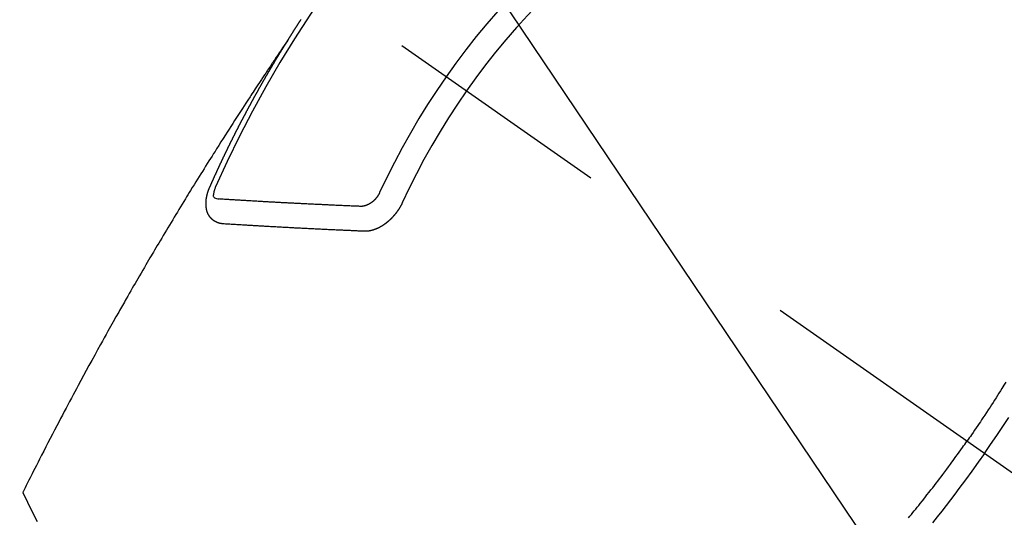
# Model space of a CAD drawing. Extents: x 55896 to 82369, y -11033 to -2163.
# Drawn here: x 73711 to 73737, y -4247 to -4233 of the extents above; entities that cross this region are included whole.
import ezdxf

# ---------------------------------------------------------------- set-up
doc = ezdxf.new("R2010")
doc.units = 0
doc.header["$LTSCALE"] = 50
doc.header["$MEASUREMENT"] = 0
doc.linetypes.add('CENTER2', pattern=[1.125, 0.75, -0.125, 0.125, -0.125])
doc.linetypes.add('HIDDEN', pattern=[0.375, 0.25, -0.125])
doc.layers.get('0').update_dxf_attribs({"linetype": 'CONTINUOUS'})
doc.layers.add('150-機器', color=8, linetype='CONTINUOUS')
doc.layers.add('160-文字', color=254, linetype='CONTINUOUS')
doc.styles.add('KH001', font='txt')
doc.dimstyles.new('KH1xx030', dxfattribs={"dimscale": 30, "dimtxt": 2, "dimasz": 0.6, "dimexe": 0.3, "dimexo": 1.2, "dimgap": 0.5, "dimtad": 3, "dimdec": 1, "dimdsep": 46, "dimlunit": 6, "dimtxsty": 'KH001', "dimblk": 'DOT', "dimcen": 1, "dimdle": 1, "dimclrd": 256, "dimclre": 256, "dimclrt": 256, "dimadec": 0, "dimazin": 0, "dimtfac": 1, "dimtdec": 1, "dimtix": 1, "dimtmove": 2, "dimatfit": 3, "dimldrblk": 'CLOSEDBLANK', "dimfxl": 1, "dimtolj": 1, "dimtzin": 0, "dimlwd": -1, "dimlwe": -1, "dimarcsym": 0})

# ---------------------------------------------------------------- blocks, each defined once
blk = doc.blocks.new('F402_H')
at = {"layer": '150-機器', "color": 13, "linetype": 'CENTER2'}
blk.add_line((0, 0), (244.018, -170.863), dxfattribs=at)
at = {"layer": '150-機器', "color": 13, "linetype": 'HIDDEN'}
for points in [[(235.921, -165.194), (236.088, -164.951), (236.254, -164.708), (236.419, -164.464), (236.581, -164.219)], [(236.499, -163.262), (236.447, -163.347), (236.394, -163.432), (236.354, -163.495), (236.314, -163.559), (236.274, -163.622), (236.234, -163.686), (236.193, -163.749), (236.153, -163.812), (236.112, -163.875), (236.071, -163.938), (236.023, -164.012), (235.975, -164.085), (235.927, -164.158), (235.879, -164.231), (235.844, -164.283), (235.809, -164.335), (235.774, -164.387), (235.739, -164.439), (235.697, -164.501), (235.655, -164.564), (235.612, -164.626), (235.57, -164.688), (235.539, -164.732), (235.509, -164.775), (235.478, -164.819), (235.448, -164.862)], [(217.087, -153.962), (217.091, -153.956), (217.095, -153.95), (217.097, -153.945), (217.101, -153.939), (217.105, -153.933), (217.109, -153.927), (217.112, -153.922), (217.116, -153.916), (217.119, -153.91), (217.123, -153.905), (217.127, -153.9), (217.13, -153.893), (217.133, -153.888), (217.137, -153.883), (217.14, -153.876), (217.144, -153.871), (217.148, -153.866), (217.151, -153.859), (217.155, -153.854), (217.159, -153.849), (217.162, -153.842), (217.166, -153.837), (217.169, -153.832), (217.172, -153.826), (217.176, -153.82), (217.18, -153.815), (217.183, -153.809), (217.187, -153.803), (217.19, -153.798), (217.194, -153.792), (217.198, -153.786), (217.201, -153.781), (217.204, -153.775), (217.208, -153.769), (217.212, -153.763), (217.215, -153.758), (217.219, -153.752), (217.223, -153.746), (217.226, -153.742), (217.229, -153.735), (217.233, -153.73), (217.237, -153.725), (217.24, -153.718), (217.244, -153.713), (217.248, -153.707), (217.252, -153.702), (217.255, -153.696), (217.259, -153.69), (217.262, -153.685), (217.265, -153.679), (217.269, -153.673), (217.273, -153.668), (217.277, -153.662), (217.28, -153.656), (217.283, -153.651), (217.287, -153.646), (217.291, -153.639), (217.295, -153.634), (217.298, -153.629), (217.302, -153.623), (217.305, -153.617), (217.309, -153.612), (217.313, -153.606), (217.317, -153.6), (217.319, -153.595), (217.323, -153.589), (217.327, -153.583), (217.331, -153.578), (217.334, -153.572), (217.338, -153.566), (217.342, -153.561), (217.345, -153.556), (217.349, -153.55), (217.353, -153.544), (217.357, -153.538), (217.36, -153.533), (217.363, -153.527), (217.367, -153.521), (217.371, -153.516), (217.375, -153.511), (217.378, -153.504), (217.381, -153.499), (217.385, -153.494), (217.389, -153.488), (217.392, -153.482), (217.396, -153.477), (217.4, -153.471), (217.404, -153.465), (217.407, -153.46), (217.41, -153.454), (217.414, -153.448), (217.418, -153.444)], [(217.091, -153.956), (217.048, -154.02), (217.004, -154.085), (216.961, -154.149), (216.918, -154.213), (216.888, -154.257), (216.859, -154.301), (216.829, -154.345), (216.8, -154.389), (216.783, -154.414), (216.766, -154.439), (216.749, -154.465), (216.732, -154.49), (216.715, -154.515), (216.698, -154.54), (216.681, -154.565), (216.664, -154.59), (216.651, -154.609), (216.639, -154.628), (216.626, -154.646), (216.614, -154.665), (216.588, -154.703), (216.563, -154.741), (216.538, -154.779), (216.512, -154.817), (216.5, -154.836), (216.487, -154.855), (216.474, -154.874), (216.462, -154.893), (216.445, -154.918), (216.428, -154.943), (216.412, -154.968), (216.395, -154.993), (216.378, -155.019), (216.362, -155.044), (216.345, -155.07), (216.328, -155.095), (216.291, -155.152), (216.253, -155.209), (216.216, -155.265), (216.178, -155.322), (216.149, -155.366), (216.12, -155.411), (216.091, -155.455), (216.062, -155.499), (216.041, -155.532), (216.02, -155.564), (215.998, -155.597), (215.977, -155.629), (215.928, -155.704), (215.879, -155.779), (215.83, -155.854), (215.782, -155.93), (215.728, -156.012), (215.675, -156.095), (215.622, -156.178), (215.569, -156.26), (215.52, -156.337), (215.471, -156.413), (215.422, -156.489), (215.373, -156.565), (215.312, -156.661), (215.251, -156.756), (215.19, -156.852), (215.13, -156.948), (215.09, -157.012), (215.049, -157.075), (215.009, -157.139), (214.969, -157.203), (214.925, -157.273), (214.881, -157.344), (214.837, -157.414), (214.793, -157.484), (214.749, -157.554), (214.706, -157.625), (214.662, -157.695), (214.618, -157.766), (214.571, -157.842), (214.523, -157.919), (214.476, -157.996), (214.429, -158.073), (214.393, -158.13), (214.358, -158.188), (214.322, -158.245), (214.287, -158.303), (214.244, -158.374), (214.2, -158.444), (214.157, -158.515), (214.115, -158.586), (214.072, -158.656), (214.029, -158.727), (213.986, -158.797), (213.944, -158.868), (213.901, -158.938), (213.859, -159.009), (213.816, -159.08), (213.774, -159.15), (213.731, -159.221), (213.689, -159.292), (213.647, -159.363), (213.605, -159.434), (213.566, -159.498), (213.528, -159.563), (213.49, -159.627), (213.452, -159.691), (213.422, -159.743), (213.391, -159.794), (213.361, -159.845), (213.33, -159.897), (213.292, -159.961), (213.255, -160.025), (213.217, -160.09), (213.179, -160.154), (213.134, -160.231), (213.089, -160.309), (213.044, -160.386), (212.999, -160.464), (212.962, -160.528), (212.924, -160.593), (212.887, -160.657), (212.85, -160.722), (212.809, -160.793), (212.769, -160.864), (212.728, -160.935), (212.687, -161.006), (212.662, -161.051), (212.636, -161.096), (212.61, -161.141), (212.584, -161.186), (212.559, -161.232), (212.533, -161.277), (212.507, -161.322), (212.482, -161.368), (212.409, -161.497), (212.336, -161.626), (212.263, -161.755), (212.191, -161.884), (212.14, -161.975), (212.09, -162.065), (212.04, -162.156), (211.989, -162.246), (211.911, -162.388), (211.833, -162.531), (211.754, -162.673), (211.676, -162.815), (211.603, -162.951), (211.529, -163.086), (211.456, -163.222), (211.383, -163.358), (211.337, -163.442), (211.292, -163.526), (211.247, -163.61), (211.202, -163.694), (211.154, -163.785), (211.106, -163.875), (211.058, -163.966), (211.01, -164.057), (210.959, -164.154), (210.909, -164.251), (210.858, -164.347), (210.807, -164.444), (210.747, -164.56), (210.686, -164.677), (210.626, -164.793), (210.566, -164.909), (210.509, -165.019), (210.453, -165.129), (210.396, -165.239), (210.34, -165.349), (210.298, -165.433), (210.255, -165.517), (210.213, -165.601), (210.17, -165.685), (210.141, -165.743), (210.112, -165.801), (210.083, -165.859), (210.054, -165.917), (210.018, -165.988), (209.982, -166.059), (209.947, -166.13), (209.912, -166.201), (209.905, -166.214), (209.899, -166.227), (209.893, -166.24), (209.887, -166.253)], [(214.943, -157.995), (214.948, -157.985), (214.951, -157.977), (214.955, -157.968), (214.958, -157.96), (214.962, -157.952), (214.967, -157.943), (214.97, -157.934), (214.974, -157.926), (214.977, -157.917), (214.981, -157.909), (214.985, -157.9), (214.989, -157.891), (214.993, -157.883), (214.996, -157.874), (215, -157.866), (215.004, -157.857), (215.008, -157.849), (215.011, -157.84), (215.015, -157.832), (215.019, -157.822), (215.023, -157.814), (215.027, -157.806), (215.03, -157.797), (215.034, -157.789), (215.039, -157.78), (215.042, -157.772), (215.046, -157.763), (215.049, -157.755), (215.053, -157.745), (215.058, -157.737), (215.061, -157.729), (215.065, -157.72), (215.068, -157.712), (215.073, -157.703), (215.077, -157.695), (215.08, -157.686), (215.084, -157.678), (215.089, -157.669), (215.092, -157.66), (215.096, -157.652), (215.1, -157.644), (215.104, -157.635), (215.108, -157.626), (215.111, -157.618), (215.116, -157.61), (215.12, -157.601), (215.123, -157.592), (215.127, -157.584), (215.132, -157.575), (215.135, -157.566), (215.139, -157.558), (215.143, -157.55), (215.147, -157.541), (215.15, -157.532), (215.155, -157.524), (215.158, -157.516), (215.162, -157.506), (215.167, -157.498), (215.17, -157.49), (215.174, -157.481), (215.179, -157.473), (215.182, -157.464), (215.186, -157.456), (215.191, -157.447), (215.194, -157.438), (215.198, -157.43), (215.203, -157.421), (215.206, -157.413), (215.21, -157.404), (215.214, -157.396), (215.218, -157.387), (215.222, -157.378), (215.226, -157.371), (215.23, -157.361), (215.234, -157.353), (215.238, -157.345), (215.242, -157.335), (215.246, -157.328), (215.25, -157.319), (215.253, -157.311), (215.258, -157.302), (215.262, -157.293), (215.266, -157.285), (215.27, -157.276), (215.274, -157.268), (215.278, -157.26), (215.282, -157.25), (215.286, -157.242), (215.29, -157.234), (215.294, -157.225), (215.298, -157.217), (215.302, -157.208), (215.307, -157.199), (215.31, -157.191), (215.315, -157.183), (215.319, -157.174), (215.322, -157.165), (215.326, -157.157), (215.331, -157.148), (215.335, -157.14), (215.338, -157.132), (215.343, -157.123), (215.347, -157.114), (215.35, -157.106), (215.355, -157.097), (215.359, -157.089), (215.363, -157.081), (215.367, -157.071), (215.371, -157.063), (215.375, -157.055), (215.38, -157.046), (215.383, -157.038), (215.388, -157.029), (215.392, -157.02), (215.396, -157.013), (215.4, -157.003), (215.405, -156.995), (215.408, -156.987), (215.413, -156.978), (215.417, -156.97), (215.421, -156.962), (215.425, -156.952), (215.429, -156.944), (215.433, -156.935), (215.438, -156.927), (215.441, -156.919), (215.446, -156.91), (215.45, -156.901), (215.454, -156.893), (215.458, -156.884), (215.462, -156.876), (215.466, -156.867), (215.471, -156.859), (215.474, -156.851), (215.479, -156.842), (215.483, -156.833), (215.488, -156.825), (215.491, -156.816), (215.495, -156.808), (215.5, -156.799), (215.504, -156.791), (215.509, -156.782), (215.512, -156.774), (215.517, -156.766), (215.521, -156.756), (215.525, -156.748), (215.529, -156.739), (215.533, -156.731), (215.538, -156.723), (215.542, -156.714), (215.546, -156.706), (215.55, -156.697), (215.555, -156.689), (215.559, -156.681), (215.563, -156.672), (215.567, -156.664), (215.571, -156.654), (215.576, -156.646), (215.58, -156.638), (215.584, -156.629), (215.589, -156.621), (215.593, -156.612), (215.597, -156.604), (215.602, -156.595), (215.605, -156.587), (215.61, -156.579), (215.614, -156.57), (215.618, -156.562), (215.623, -156.553), (215.627, -156.544), (215.631, -156.536), (215.636, -156.528), (215.639, -156.519), (215.644, -156.51), (215.649, -156.503), (215.653, -156.493), (215.657, -156.485), (215.662, -156.477), (215.665, -156.468), (215.67, -156.459), (215.675, -156.451), (215.678, -156.443), (215.683, -156.434), (215.687, -156.426), (215.691, -156.417), (215.696, -156.409), (215.701, -156.4), (215.704, -156.392), (215.709, -156.383), (215.713, -156.375), (215.718, -156.366), (215.722, -156.358), (215.726, -156.35), (215.73, -156.341), (215.735, -156.333), (215.74, -156.324), (215.744, -156.316), (215.748, -156.307), (215.752, -156.299), (215.757, -156.29), (215.761, -156.282), (215.766, -156.273), (215.77, -156.265), (215.775, -156.256), (215.778, -156.248), (215.783, -156.239), (215.788, -156.231), (215.792, -156.223), (215.796, -156.214), (215.8, -156.206), (215.805, -156.197), (215.81, -156.189), (215.814, -156.18), (215.818, -156.172), (215.823, -156.163), (215.827, -156.155), (215.831, -156.146), (215.836, -156.138), (215.841, -156.129), (215.845, -156.121), (215.849, -156.112), (215.853, -156.104), (215.858, -156.095), (215.863, -156.087), (215.867, -156.079), (215.871, -156.07), (215.876, -156.061), (215.88, -156.054), (215.885, -156.045), (215.889, -156.037), (215.893, -156.028), (215.898, -156.02), (215.903, -156.011), (215.907, -156.003), (215.912, -155.994), (215.915, -155.986), (215.92, -155.977), (215.925, -155.969), (215.93, -155.96), (215.934, -155.952), (215.939, -155.944), (215.942, -155.935), (215.947, -155.926), (215.952, -155.918), (215.957, -155.91), (215.961, -155.902), (215.966, -155.893), (215.97, -155.884), (215.974, -155.876), (215.979, -155.867), (215.983, -155.859), (215.988, -155.85), (215.993, -155.842), (215.998, -155.834), (216.002, -155.826), (216.006, -155.817), (216.01, -155.809), (216.015, -155.8), (216.02, -155.792), (216.024, -155.783), (216.029, -155.775), (216.034, -155.767), (216.038, -155.759), (216.043, -155.75), (216.047, -155.741), (216.051, -155.733), (216.056, -155.724), (216.061, -155.716), (216.065, -155.707), (216.07, -155.699), (216.075, -155.691), (216.079, -155.683), (216.084, -155.674), (216.088, -155.666), (216.093, -155.657), (216.098, -155.648), (216.102, -155.64), (216.106, -155.631), (216.111, -155.623), (216.116, -155.615), (216.12, -155.607), (216.125, -155.598), (216.129, -155.59), (216.134, -155.581), (216.139, -155.572), (216.143, -155.565), (216.148, -155.556), (216.153, -155.548), (216.158, -155.539), (216.162, -155.531), (216.167, -155.522), (216.171, -155.515), (216.176, -155.506), (216.181, -155.497), (216.185, -155.489), (216.19, -155.48), (216.194, -155.472), (216.199, -155.464), (216.204, -155.456), (216.209, -155.447), (216.214, -155.438), (216.218, -155.43), (216.223, -155.422), (216.227, -155.414), (216.232, -155.405), (216.236, -155.397), (216.241, -155.388), (216.246, -155.38), (216.25, -155.372), (216.255, -155.363), (216.26, -155.355), (216.265, -155.346), (216.269, -155.338), (216.274, -155.33), (216.279, -155.321), (216.283, -155.313), (216.288, -155.304), (216.292, -155.296), (216.297, -155.287), (216.302, -155.279), (216.306, -155.271), (216.312, -155.263), (216.317, -155.255), (216.321, -155.246), (216.326, -155.237), (216.331, -155.229), (216.336, -155.221), (216.34, -155.213), (216.345, -155.204), (216.35, -155.195), (216.354, -155.187), (216.359, -155.179), (216.363, -155.171), (216.369, -155.162), (216.374, -155.154), (216.378, -155.146), (216.383, -155.137), (216.387, -155.129), (216.392, -155.12), (216.397, -155.112), (216.402, -155.104), (216.406, -155.095), (216.412, -155.088), (216.417, -155.079), (216.421, -155.07), (216.426, -155.062), (216.431, -155.053), (216.435, -155.046), (216.44, -155.037), (216.446, -155.029), (216.45, -155.021), (216.455, -155.012), (216.46, -155.003), (216.464, -154.995), (216.469, -154.987), (216.473, -154.979), (216.479, -154.97), (216.484, -154.962), (216.488, -154.954), (216.493, -154.945), (216.498, -154.937), (216.502, -154.928), (216.508, -154.92), (216.512, -154.912), (216.517, -154.904), (216.522, -154.895), (216.527, -154.887), (216.532, -154.879), (216.537, -154.871), (216.542, -154.862), (216.546, -154.853), (216.551, -154.845), (216.557, -154.837), (216.561, -154.828), (216.566, -154.82), (216.571, -154.812), (216.576, -154.804), (216.581, -154.796), (216.586, -154.787), (216.59, -154.779), (216.595, -154.77), (216.601, -154.762), (216.605, -154.754), (216.61, -154.745), (216.615, -154.737), (216.62, -154.729), (216.625, -154.721), (216.63, -154.712), (216.634, -154.704), (216.64, -154.696), (216.644, -154.688), (216.649, -154.679), (216.654, -154.67), (216.659, -154.663), (216.664, -154.654), (216.669, -154.645), (216.674, -154.638), (216.679, -154.629), (216.684, -154.621), (216.688, -154.613), (216.694, -154.605), (216.699, -154.596), (216.703, -154.588), (216.709, -154.58), (216.714, -154.571), (216.718, -154.563), (216.723, -154.554), (216.728, -154.547), (216.733, -154.538), (216.738, -154.529), (216.743, -154.522), (216.748, -154.513), (216.753, -154.505), (216.758, -154.497), (216.763, -154.489), (216.768, -154.48), (216.773, -154.472), (216.778, -154.464), (216.783, -154.455), (216.788, -154.448), (216.793, -154.439), (216.798, -154.43), (216.803, -154.423), (216.808, -154.414), (216.813, -154.405), (216.818, -154.398), (216.823, -154.389), (216.828, -154.381), (216.833, -154.373), (216.838, -154.364), (216.843, -154.356), (216.848, -154.348), (216.853, -154.34), (216.858, -154.331), (216.863, -154.323), (216.868, -154.315), (216.873, -154.307), (216.878, -154.299), (216.883, -154.29), (216.888, -154.282), (216.893, -154.274), (216.898, -154.266), (216.904, -154.257), (216.908, -154.25), (216.913, -154.241), (216.919, -154.233), (216.923, -154.225), (216.929, -154.216), (216.934, -154.208), (216.94, -154.2), (216.944, -154.192), (216.949, -154.183), (216.955, -154.175), (216.959, -154.167), (216.965, -154.159), (216.97, -154.15), (216.975, -154.143), (216.98, -154.134), (216.985, -154.126), (216.99, -154.118), (216.995, -154.11), (217, -154.101), (217.005, -154.093), (217.01, -154.085), (217.015, -154.076), (217.02, -154.069), (217.025, -154.06), (217.031, -154.052), (217.036, -154.043), (217.041, -154.036), (217.046, -154.027), (217.052, -154.019), (217.056, -154.011), (217.062, -154.003), (217.067, -153.994), (217.072, -153.987), (217.077, -153.978), (217.082, -153.97), (217.087, -153.962)], [(215.31, -158.977), (215.308, -158.977), (215.306, -158.976), (215.303, -158.976), (215.301, -158.976), (215.298, -158.976), (215.295, -158.975), (215.293, -158.975), (215.291, -158.975), (215.288, -158.975), (215.286, -158.975), (215.284, -158.974), (215.281, -158.974), (215.279, -158.973), (215.276, -158.973), (215.274, -158.973), (215.271, -158.973), (215.269, -158.973), (215.266, -158.972), (215.264, -158.971), (215.262, -158.971), (215.26, -158.971), (215.257, -158.971), (215.255, -158.97), (215.252, -158.969), (215.249, -158.97), (215.247, -158.969), (215.245, -158.969), (215.243, -158.969), (215.24, -158.968), (215.237, -158.968), (215.235, -158.967), (215.233, -158.967), (215.231, -158.966), (215.229, -158.965), (215.226, -158.965), (215.224, -158.964), (215.222, -158.964), (215.22, -158.964), (215.217, -158.963), (215.214, -158.962), (215.213, -158.961), (215.211, -158.961), (215.208, -158.961), (215.205, -158.96), (215.203, -158.959), (215.201, -158.958), (215.199, -158.958), (215.197, -158.958), (215.194, -158.957), (215.192, -158.955), (215.19, -158.955), (215.188, -158.955), (215.185, -158.954), (215.183, -158.953), (215.181, -158.952), (215.179, -158.952), (215.176, -158.95), (215.174, -158.95), (215.173, -158.949), (215.17, -158.949), (215.167, -158.948), (215.166, -158.947), (215.164, -158.946), (215.162, -158.945), (215.159, -158.944), (215.157, -158.944), (215.155, -158.943), (215.153, -158.942), (215.15, -158.941), (215.148, -158.94), (215.147, -158.939), (215.144, -158.939), (215.142, -158.937), (215.14, -158.937), (215.138, -158.936), (215.136, -158.935), (215.133, -158.934), (215.132, -158.933), (215.13, -158.932), (215.128, -158.931), (215.125, -158.93), (215.123, -158.929), (215.122, -158.928), (215.119, -158.928), (215.117, -158.926), (215.115, -158.925), (215.113, -158.924), (215.111, -158.923), (215.109, -158.921), (215.107, -158.921), (215.105, -158.92), (215.104, -158.919), (215.101, -158.917), (215.099, -158.917), (215.097, -158.916), (215.096, -158.915), (215.093, -158.913), (215.091, -158.912), (215.089, -158.911), (215.088, -158.91), (215.085, -158.908), (215.084, -158.907), (215.082, -158.906), (215.08, -158.906), (215.077, -158.904), (215.076, -158.903), (215.074, -158.902), (215.072, -158.901), (215.07, -158.899), (215.068, -158.898), (215.067, -158.897), (215.064, -158.895), (215.063, -158.894), (215.061, -158.893), (215.059, -158.892), (215.057, -158.89), (215.055, -158.889), (215.054, -158.888), (215.052, -158.886), (215.05, -158.885), (215.048, -158.884), (215.046, -158.882), (215.045, -158.881), (215.042, -158.88), (215.041, -158.878), (215.039, -158.877), (215.037, -158.876), (215.035, -158.874), (215.034, -158.872), (215.032, -158.871), (215.031, -158.87), (215.028, -158.868), (215.026, -158.867), (215.025, -158.865), (215.024, -158.864), (215.021, -158.862), (215.02, -158.861), (215.018, -158.86), (215.017, -158.858), (215.015, -158.856), (215.013, -158.855), (215.011, -158.854), (215.01, -158.852), (215.008, -158.851), (215.006, -158.849), (215.005, -158.847), (215.003, -158.846), (215.001, -158.845), (215, -158.843), (214.998, -158.841), (214.997, -158.84), (214.995, -158.838), (214.993, -158.837), (214.992, -158.835), (214.99, -158.834), (214.989, -158.832), (214.987, -158.83), (214.986, -158.828), (214.984, -158.827), (214.983, -158.826), (214.981, -158.823), (214.979, -158.822), (214.978, -158.82), (214.976, -158.819), (214.975, -158.817), (214.973, -158.814), (214.972, -158.813), (214.971, -158.811), (214.969, -158.81), (214.967, -158.808), (214.966, -158.806), (214.965, -158.804), (214.963, -158.802), (214.962, -158.801), (214.96, -158.799), (214.959, -158.797), (214.957, -158.796), (214.956, -158.794), (214.955, -158.792), (214.953, -158.79), (214.952, -158.788), (214.951, -158.786), (214.949, -158.784), (214.948, -158.783), (214.947, -158.781), (214.945, -158.779), (214.944, -158.777), (214.942, -158.775), (214.941, -158.773), (214.94, -158.772), (214.938, -158.769), (214.937, -158.767), (214.936, -158.765), (214.934, -158.764), (214.933, -158.762), (214.932, -158.76), (214.93, -158.757), (214.929, -158.755), (214.928, -158.754), (214.927, -158.752), (214.926, -158.75), (214.925, -158.748), (214.924, -158.746), (214.922, -158.743), (214.921, -158.741), (214.92, -158.739), (214.919, -158.737), (214.918, -158.735), (214.917, -158.733), (214.916, -158.731), (214.915, -158.729), (214.913, -158.727), (214.912, -158.725), (214.911, -158.723), (214.91, -158.721), (214.909, -158.719), (214.908, -158.717), (214.907, -158.714), (214.906, -158.712), (214.905, -158.71), (214.904, -158.708), (214.902, -158.706), (214.901, -158.704), (214.9, -158.701), (214.899, -158.699), (214.898, -158.697), (214.897, -158.695), (214.897, -158.692), (214.896, -158.691), (214.895, -158.689), (214.894, -158.687), (214.893, -158.684), (214.892, -158.682), (214.891, -158.68), (214.891, -158.677), (214.889, -158.675), (214.888, -158.673), (214.887, -158.67), (214.886, -158.668), (214.886, -158.665), (214.884, -158.663), (214.883, -158.661), (214.883, -158.658), (214.882, -158.656), (214.881, -158.654), (214.88, -158.652), (214.88, -158.649), (214.879, -158.647), (214.878, -158.644), (214.877, -158.642), (214.877, -158.639), (214.876, -158.638), (214.875, -158.635), (214.874, -158.633), (214.874, -158.631), (214.873, -158.629), (214.873, -158.626), (214.872, -158.624), (214.871, -158.621), (214.871, -158.618), (214.87, -158.616), (214.869, -158.614), (214.869, -158.611), (214.868, -158.609), (214.867, -158.606), (214.867, -158.603), (214.866, -158.601), (214.865, -158.599), (214.865, -158.596), (214.864, -158.594), (214.864, -158.592), (214.863, -158.589), (214.863, -158.586), (214.862, -158.584), (214.861, -158.581), (214.861, -158.579), (214.86, -158.576), (214.859, -158.574), (214.86, -158.572), (214.859, -158.569), (214.859, -158.566), (214.858, -158.563), (214.858, -158.56), (214.857, -158.558), (214.856, -158.556), (214.857, -158.554), (214.856, -158.551), (214.856, -158.548), (214.855, -158.545), (214.855, -158.542), (214.854, -158.54), (214.854, -158.537), (214.854, -158.535), (214.853, -158.532), (214.853, -158.529), (214.852, -158.526), (214.853, -158.524), (214.852, -158.521), (214.852, -158.519), (214.851, -158.516), (214.852, -158.514), (214.851, -158.511), (214.851, -158.508), (214.85, -158.505), (214.85, -158.503), (214.85, -158.5), (214.85, -158.497), (214.849, -158.495), (214.849, -158.492), (214.849, -158.49), (214.848, -158.487), (214.849, -158.485), (214.849, -158.481), (214.848, -158.478), (214.848, -158.476), (214.848, -158.473), (214.848, -158.471), (214.847, -158.468), (214.848, -158.465), (214.848, -158.462), (214.847, -158.459), (214.847, -158.457), (214.847, -158.454), (214.847, -158.451), (214.847, -158.448), (214.847, -158.446), (214.846, -158.443), (214.847, -158.44), (214.847, -158.437), (214.847, -158.435), (214.847, -158.432), (214.847, -158.428), (214.847, -158.426), (214.846, -158.424), (214.847, -158.42), (214.847, -158.418), (214.846, -158.415), (214.847, -158.412), (214.847, -158.409), (214.847, -158.407), (214.847, -158.403), (214.848, -158.401), (214.847, -158.398), (214.847, -158.395), (214.847, -158.393), (214.848, -158.389), (214.848, -158.387), (214.847, -158.384), (214.848, -158.381), (214.848, -158.378), (214.849, -158.375), (214.848, -158.372), (214.849, -158.369), (214.849, -158.367), (214.85, -158.364), (214.849, -158.361), (214.85, -158.358), (214.849, -158.355), (214.85, -158.352), (214.851, -158.35), (214.851, -158.346), (214.851, -158.344), (214.851, -158.34), (214.851, -158.338), (214.852, -158.335), (214.852, -158.332), (214.852, -158.329), (214.853, -158.326), (214.853, -158.324), (214.853, -158.32), (214.854, -158.318), (214.854, -158.314), (214.854, -158.312), (214.855, -158.309), (214.855, -158.305), (214.855, -158.303), (214.856, -158.3), (214.856, -158.296), (214.857, -158.294), (214.858, -158.291), (214.858, -158.288), (214.858, -158.285), (214.859, -158.282), (214.859, -158.279), (214.859, -158.277), (214.86, -158.274), (214.86, -158.27), (214.861, -158.268), (214.861, -158.265), (214.862, -158.262), (214.862, -158.258), (214.863, -158.256), (214.864, -158.253), (214.864, -158.249), (214.865, -158.246), (214.865, -158.244), (214.866, -158.241), (214.867, -158.238), (214.867, -158.234), (214.868, -158.231), (214.868, -158.229), (214.869, -158.226), (214.869, -158.223), (214.87, -158.22), (214.871, -158.217), (214.871, -158.214), (214.872, -158.211), (214.873, -158.208), (214.873, -158.205), (214.874, -158.202), (214.875, -158.199), (214.876, -158.196), (214.876, -158.193), (214.877, -158.19), (214.878, -158.187), (214.878, -158.184), (214.879, -158.181), (214.88, -158.178), (214.881, -158.175), (214.882, -158.172), (214.882, -158.169), (214.883, -158.166), (214.884, -158.163), (214.885, -158.16), (214.886, -158.157), (214.886, -158.154), (214.887, -158.151), (214.888, -158.148), (214.889, -158.145), (214.89, -158.142), (214.891, -158.139), (214.891, -158.136), (214.892, -158.133), (214.893, -158.13), (214.895, -158.127), (214.895, -158.124), (214.896, -158.121), (214.897, -158.118), (214.898, -158.115), (214.899, -158.112), (214.9, -158.109), (214.901, -158.106), (214.902, -158.103), (214.903, -158.1), (214.903, -158.097), (214.905, -158.093), (214.906, -158.09), (214.907, -158.087), (214.908, -158.085), (214.909, -158.082), (214.91, -158.079), (214.911, -158.076), (214.912, -158.073), (214.913, -158.069), (214.915, -158.067), (214.916, -158.063), (214.917, -158.06), (214.918, -158.057), (214.919, -158.054), (214.921, -158.052), (214.921, -158.049), (214.922, -158.046), (214.924, -158.042), (214.926, -158.039), (214.926, -158.036), (214.927, -158.033), (214.928, -158.03), (214.93, -158.028), (214.931, -158.024), (214.932, -158.021), (214.933, -158.018), (214.935, -158.015), (214.936, -158.012), (214.937, -158.009), (214.938, -158.006), (214.94, -158.003), (214.941, -158), (214.942, -157.997), (214.943, -157.995)], [(215.106, -157.969), (215.098, -157.988), (215.091, -158.008), (215.083, -158.028), (215.076, -158.049), (215.072, -158.061), (215.068, -158.074), (215.064, -158.087), (215.061, -158.1), (215.057, -158.119), (215.054, -158.137), (215.051, -158.157), (215.048, -158.176), (215.045, -158.189), (215.043, -158.201), (215.043, -158.213), (215.044, -158.225), (215.049, -158.238), (215.058, -158.249), (215.068, -158.26), (215.08, -158.269), (215.106, -158.283), (215.133, -158.293), (215.162, -158.299), (215.191, -158.303)], [(219.01, -158.502), (218.981, -158.501), (218.951, -158.5), (218.921, -158.499), (218.891, -158.498), (218.862, -158.497), (218.832, -158.496), (218.803, -158.494), (218.773, -158.493), (218.743, -158.492), (218.714, -158.491), (218.684, -158.489), (218.654, -158.488), (218.624, -158.486), (218.595, -158.485), (218.565, -158.484), (218.536, -158.483), (218.506, -158.481), (218.476, -158.48), (218.446, -158.478), (218.416, -158.477), (218.387, -158.476), (218.357, -158.475), (218.327, -158.473), (218.297, -158.472), (218.268, -158.47), (218.238, -158.469), (218.208, -158.467), (218.178, -158.466), (218.149, -158.465), (218.118, -158.463), (218.089, -158.462), (218.059, -158.461), (218.03, -158.459), (217.999, -158.458), (217.97, -158.456), (217.94, -158.455), (217.91, -158.453), (217.88, -158.452), (217.85, -158.45), (217.819, -158.45), (217.79, -158.449), (217.759, -158.447), (217.73, -158.446), (217.7, -158.444), (217.67, -158.443), (217.64, -158.441), (217.61, -158.44), (217.58, -158.438), (217.55, -158.437), (217.52, -158.435), (217.49, -158.434), (217.46, -158.432), (217.43, -158.431), (217.4, -158.429), (217.37, -158.428), (217.341, -158.426), (217.31, -158.425), (217.281, -158.423), (217.25, -158.421), (217.22, -158.42), (217.19, -158.418), (217.16, -158.417), (217.13, -158.415), (217.1, -158.414), (217.069, -158.412), (217.04, -158.411), (217.009, -158.409), (216.98, -158.408), (216.949, -158.406), (216.919, -158.404), (216.889, -158.403), (216.859, -158.401), (216.829, -158.399), (216.799, -158.398), (216.769, -158.396), (216.738, -158.394), (216.708, -158.392), (216.678, -158.391), (216.648, -158.389), (216.618, -158.388), (216.587, -158.386), (216.558, -158.385), (216.527, -158.383), (216.497, -158.381), (216.466, -158.379), (216.436, -158.377), (216.406, -158.376), (216.376, -158.374), (216.346, -158.373), (216.315, -158.371), (216.285, -158.369), (216.254, -158.367), (216.225, -158.366), (216.194, -158.364), (216.164, -158.362), (216.134, -158.361), (216.103, -158.359), (216.073, -158.357), (216.043, -158.355), (216.012, -158.353), (215.982, -158.352), (215.951, -158.35), (215.921, -158.348), (215.891, -158.347), (215.861, -158.345), (215.831, -158.343), (215.8, -158.341), (215.77, -158.339), (215.739, -158.338), (215.709, -158.336), (215.679, -158.334), (215.648, -158.332), (215.617, -158.33), (215.587, -158.328), (215.556, -158.326), (215.526, -158.324), (215.495, -158.323), (215.465, -158.321), (215.435, -158.319), (215.404, -158.317), (215.374, -158.315), (215.344, -158.313), (215.314, -158.311), (215.282, -158.309), (215.252, -158.307), (215.222, -158.305), (215.191, -158.303)], [(219.547, -158.129), (219.544, -158.132), (219.543, -158.136), (219.542, -158.139), (219.54, -158.142), (219.538, -158.146), (219.536, -158.149), (219.535, -158.152), (219.534, -158.156), (219.531, -158.16), (219.53, -158.162), (219.528, -158.166), (219.526, -158.169), (219.524, -158.173), (219.522, -158.176), (219.521, -158.179), (219.519, -158.183), (219.517, -158.186), (219.515, -158.19), (219.513, -158.193), (219.511, -158.195), (219.509, -158.199), (219.507, -158.202), (219.505, -158.206), (219.503, -158.209), (219.501, -158.212), (219.498, -158.216), (219.497, -158.218), (219.495, -158.222), (219.493, -158.225), (219.49, -158.228), (219.488, -158.232), (219.486, -158.235), (219.484, -158.238), (219.482, -158.241), (219.48, -158.244), (219.477, -158.247), (219.475, -158.25), (219.473, -158.254), (219.47, -158.256), (219.467, -158.26), (219.465, -158.263), (219.463, -158.265), (219.461, -158.269), (219.459, -158.272), (219.456, -158.275), (219.453, -158.278), (219.451, -158.281), (219.448, -158.284), (219.446, -158.286), (219.444, -158.29), (219.441, -158.292), (219.439, -158.296), (219.436, -158.299), (219.433, -158.302), (219.431, -158.305), (219.428, -158.307), (219.426, -158.31), (219.423, -158.313), (219.421, -158.316), (219.418, -158.319), (219.415, -158.322), (219.413, -158.324), (219.41, -158.326), (219.407, -158.33), (219.404, -158.332), (219.401, -158.335), (219.399, -158.338), (219.396, -158.34), (219.393, -158.343), (219.39, -158.346), (219.388, -158.348), (219.385, -158.351), (219.382, -158.353), (219.379, -158.356), (219.377, -158.358), (219.373, -158.361), (219.371, -158.364), (219.368, -158.367), (219.366, -158.369), (219.362, -158.371), (219.359, -158.374), (219.357, -158.376), (219.354, -158.379), (219.351, -158.381), (219.348, -158.383), (219.345, -158.386), (219.342, -158.387), (219.338, -158.39), (219.335, -158.393), (219.333, -158.394), (219.33, -158.397), (219.327, -158.399), (219.323, -158.401), (219.32, -158.404), (219.318, -158.406), (219.314, -158.408), (219.311, -158.41), (219.308, -158.412), (219.305, -158.414), (219.302, -158.416), (219.299, -158.418), (219.295, -158.42), (219.293, -158.422), (219.289, -158.424), (219.286, -158.426), (219.283, -158.428), (219.28, -158.43), (219.276, -158.432), (219.274, -158.433), (219.27, -158.436), (219.267, -158.437), (219.263, -158.44), (219.26, -158.441), (219.258, -158.443), (219.254, -158.444), (219.25, -158.446), (219.248, -158.448), (219.244, -158.449), (219.241, -158.451), (219.237, -158.453), (219.235, -158.455), (219.231, -158.456), (219.228, -158.457), (219.225, -158.459), (219.221, -158.46), (219.218, -158.461), (219.215, -158.463), (219.211, -158.465), (219.208, -158.467), (219.205, -158.468), (219.201, -158.469), (219.198, -158.47), (219.195, -158.472), (219.191, -158.473), (219.189, -158.474), (219.185, -158.475), (219.182, -158.476), (219.178, -158.477), (219.175, -158.479), (219.172, -158.48), (219.168, -158.481), (219.166, -158.482), (219.162, -158.483), (219.159, -158.484), (219.155, -158.485), (219.152, -158.486), (219.149, -158.487), (219.145, -158.488), (219.143, -158.489), (219.139, -158.49), (219.136, -158.49), (219.132, -158.491), (219.129, -158.493), (219.126, -158.493), (219.122, -158.494), (219.119, -158.494), (219.116, -158.496), (219.113, -158.496), (219.109, -158.496), (219.106, -158.497), (219.103, -158.498), (219.1, -158.498), (219.096, -158.499), (219.094, -158.5), (219.09, -158.5), (219.087, -158.5), (219.084, -158.501), (219.08, -158.501), (219.077, -158.502), (219.074, -158.502), (219.071, -158.502), (219.068, -158.503), (219.065, -158.503), (219.062, -158.503), (219.058, -158.503), (219.056, -158.503), (219.052, -158.503), (219.049, -158.504), (219.046, -158.504), (219.043, -158.503), (219.041, -158.504), (219.037, -158.504), (219.034, -158.504), (219.031, -158.503), (219.028, -158.504), (219.025, -158.504), (219.023, -158.504), (219.019, -158.503), (219.016, -158.503), (219.013, -158.503), (219.01, -158.502)], [(220.167, -158.391), (220.166, -158.394), (220.164, -158.398), (220.162, -158.401), (220.161, -158.404), (220.159, -158.407), (220.158, -158.411), (220.156, -158.413), (220.155, -158.416), (220.153, -158.42), (220.152, -158.423), (220.151, -158.426), (220.149, -158.429), (220.147, -158.433), (220.146, -158.435), (220.144, -158.439), (220.142, -158.441), (220.141, -158.445), (220.139, -158.448), (220.138, -158.452), (220.136, -158.454), (220.135, -158.458), (220.133, -158.46), (220.131, -158.464), (220.13, -158.467), (220.128, -158.47), (220.127, -158.473), (220.124, -158.476), (220.123, -158.479), (220.121, -158.482), (220.12, -158.485), (220.118, -158.489), (220.116, -158.491), (220.115, -158.495), (220.113, -158.497), (220.111, -158.501), (220.11, -158.504), (220.107, -158.507), (220.105, -158.51), (220.104, -158.513), (220.102, -158.517), (220.1, -158.519), (220.099, -158.523), (220.097, -158.525), (220.095, -158.529), (220.093, -158.531), (220.092, -158.535), (220.089, -158.538), (220.088, -158.541), (220.085, -158.544), (220.084, -158.546), (220.082, -158.55), (220.08, -158.553), (220.078, -158.556), (220.076, -158.559), (220.074, -158.562), (220.073, -158.565), (220.071, -158.568), (220.069, -158.571), (220.066, -158.574), (220.065, -158.577), (220.062, -158.58), (220.061, -158.583), (220.059, -158.586), (220.057, -158.59), (220.055, -158.592), (220.053, -158.595), (220.051, -158.598), (220.049, -158.601), (220.047, -158.604), (220.045, -158.607), (220.043, -158.61), (220.041, -158.613), (220.039, -158.616), (220.037, -158.618), (220.035, -158.622), (220.032, -158.625), (220.031, -158.627), (220.028, -158.631), (220.026, -158.634), (220.024, -158.636), (220.022, -158.64), (220.02, -158.642), (220.018, -158.645), (220.016, -158.649), (220.014, -158.651), (220.012, -158.654), (220.01, -158.657), (220.008, -158.66), (220.005, -158.663), (220.004, -158.666), (220.001, -158.668), (219.999, -158.671), (219.997, -158.674), (219.994, -158.677), (219.993, -158.68), (219.99, -158.683), (219.989, -158.686), (219.986, -158.689), (219.983, -158.691), (219.981, -158.694), (219.979, -158.697), (219.977, -158.7), (219.975, -158.703), (219.972, -158.706), (219.97, -158.708), (219.968, -158.711), (219.966, -158.714), (219.963, -158.716), (219.961, -158.72), (219.959, -158.722), (219.957, -158.725), (219.954, -158.727), (219.952, -158.731), (219.95, -158.733), (219.948, -158.736), (219.945, -158.739), (219.943, -158.741), (219.941, -158.745), (219.938, -158.747), (219.936, -158.75), (219.934, -158.753), (219.931, -158.755), (219.929, -158.758), (219.927, -158.76), (219.924, -158.763), (219.923, -158.766), (219.919, -158.769), (219.917, -158.772), (219.915, -158.774), (219.912, -158.777), (219.911, -158.779), (219.908, -158.782), (219.906, -158.785), (219.903, -158.787), (219.901, -158.79), (219.898, -158.792), (219.896, -158.796), (219.893, -158.798), (219.891, -158.801), (219.888, -158.803), (219.886, -158.806), (219.883, -158.808), (219.881, -158.811), (219.879, -158.813), (219.876, -158.816), (219.874, -158.818), (219.871, -158.821), (219.869, -158.823), (219.867, -158.827), (219.864, -158.828), (219.861, -158.831), (219.859, -158.834), (219.856, -158.836), (219.854, -158.839), (219.851, -158.841), (219.849, -158.843), (219.847, -158.847), (219.844, -158.849), (219.842, -158.852), (219.839, -158.854), (219.836, -158.856), (219.834, -158.859), (219.831, -158.861), (219.829, -158.863), (219.826, -158.866), (219.824, -158.869), (219.821, -158.871), (219.818, -158.873), (219.816, -158.876), (219.813, -158.878), (219.81, -158.881), (219.808, -158.883), (219.806, -158.885), (219.803, -158.888), (219.8, -158.89), (219.797, -158.893), (219.796, -158.895), (219.793, -158.898), (219.79, -158.9), (219.787, -158.901), (219.784, -158.904), (219.782, -158.906), (219.78, -158.909), (219.777, -158.911), (219.774, -158.913), (219.771, -158.916), (219.769, -158.918), (219.766, -158.92), (219.763, -158.922), (219.761, -158.925), (219.758, -158.927), (219.756, -158.929), (219.753, -158.931), (219.75, -158.934), (219.748, -158.936), (219.745, -158.938), (219.742, -158.94), (219.739, -158.942), (219.737, -158.944), (219.734, -158.947), (219.731, -158.949), (219.729, -158.95), (219.726, -158.952), (219.723, -158.955), (219.721, -158.957), (219.718, -158.959), (219.715, -158.961), (219.712, -158.963), (219.71, -158.965), (219.707, -158.967), (219.704, -158.97), (219.702, -158.972), (219.699, -158.974), (219.697, -158.975), (219.694, -158.978), (219.691, -158.98), (219.689, -158.982), (219.685, -158.983), (219.683, -158.985), (219.68, -158.988), (219.677, -158.99), (219.674, -158.992), (219.672, -158.993), (219.669, -158.995), (219.666, -158.997), (219.663, -158.999), (219.66, -159.001), (219.658, -159.003), (219.655, -159.005), (219.652, -159.006), (219.649, -159.008), (219.647, -159.01), (219.644, -159.012), (219.641, -159.015), (219.638, -159.016), (219.635, -159.018), (219.633, -159.02), (219.63, -159.022), (219.627, -159.023), (219.624, -159.025), (219.622, -159.027), (219.619, -159.028), (219.616, -159.03), (219.613, -159.032), (219.611, -159.034), (219.608, -159.035), (219.605, -159.037), (219.603, -159.039), (219.599, -159.04), (219.597, -159.042), (219.594, -159.044), (219.591, -159.045), (219.588, -159.047), (219.586, -159.049), (219.582, -159.05), (219.58, -159.052), (219.576, -159.053), (219.574, -159.055), (219.571, -159.057), (219.568, -159.058), (219.566, -159.06), (219.562, -159.061), (219.56, -159.063), (219.558, -159.064), (219.554, -159.066), (219.552, -159.068), (219.548, -159.069), (219.546, -159.071), (219.543, -159.072), (219.541, -159.073), (219.537, -159.074), (219.535, -159.076), (219.531, -159.078), (219.529, -159.08), (219.525, -159.081), (219.524, -159.082), (219.52, -159.083), (219.518, -159.085), (219.514, -159.086), (219.512, -159.087), (219.509, -159.089), (219.506, -159.091), (219.503, -159.092), (219.501, -159.093), (219.498, -159.094), (219.495, -159.096), (219.492, -159.098), (219.489, -159.098), (219.487, -159.1), (219.483, -159.101), (219.481, -159.102), (219.478, -159.104), (219.475, -159.105), (219.473, -159.106), (219.469, -159.107), (219.467, -159.108), (219.464, -159.11), (219.461, -159.111), (219.459, -159.112), (219.455, -159.113), (219.453, -159.114), (219.45, -159.116), (219.447, -159.117), (219.444, -159.117), (219.441, -159.119), (219.439, -159.12), (219.435, -159.121), (219.433, -159.122), (219.43, -159.123), (219.427, -159.124), (219.425, -159.126), (219.422, -159.126), (219.418, -159.128), (219.416, -159.128), (219.413, -159.13), (219.41, -159.13), (219.407, -159.132), (219.404, -159.132), (219.402, -159.133), (219.399, -159.135), (219.396, -159.135), (219.393, -159.136), (219.391, -159.138), (219.388, -159.138), (219.385, -159.139), (219.382, -159.14), (219.38, -159.141), (219.377, -159.142), (219.374, -159.143), (219.371, -159.143), (219.368, -159.144), (219.366, -159.146), (219.363, -159.146), (219.36, -159.147), (219.357, -159.148), (219.354, -159.148), (219.351, -159.149), (219.349, -159.151), (219.346, -159.151), (219.343, -159.152), (219.34, -159.152), (219.338, -159.153), (219.334, -159.154), (219.332, -159.154), (219.33, -159.155), (219.327, -159.156), (219.324, -159.156), (219.321, -159.157), (219.318, -159.158), (219.315, -159.159), (219.312, -159.159), (219.31, -159.16), (219.307, -159.16), (219.305, -159.161), (219.302, -159.162), (219.299, -159.162), (219.296, -159.163), (219.294, -159.163), (219.291, -159.164), (219.288, -159.164), (219.285, -159.165), (219.283, -159.165), (219.28, -159.166), (219.277, -159.166), (219.274, -159.167), (219.271, -159.167), (219.269, -159.168), (219.266, -159.168), (219.263, -159.169), (219.26, -159.169), (219.258, -159.17), (219.255, -159.17), (219.252, -159.171), (219.25, -159.172), (219.248, -159.171), (219.245, -159.172), (219.241, -159.172), (219.239, -159.172), (219.236, -159.173), (219.233, -159.173), (219.231, -159.173), (219.228, -159.173), (219.225, -159.174), (219.223, -159.174), (219.22, -159.174), (219.218, -159.175), (219.215, -159.175), (219.212, -159.175), (219.21, -159.175), (219.207, -159.176), (219.204, -159.176), (219.202, -159.176), (219.199, -159.176), (219.197, -159.176), (219.194, -159.176), (219.192, -159.177), (219.189, -159.176), (219.186, -159.177), (219.184, -159.176), (219.181, -159.177), (219.179, -159.176), (219.176, -159.177), (219.174, -159.177), (219.171, -159.177), (219.169, -159.177), (219.166, -159.177), (219.163, -159.176), (219.16, -159.177), (219.158, -159.176), (219.155, -159.177), (219.153, -159.177), (219.15, -159.177), (219.148, -159.177), (219.145, -159.177), (219.142, -159.176)], [(219.142, -159.176), (219.112, -159.175), (219.083, -159.174), (219.053, -159.173), (219.024, -159.171), (218.994, -159.171), (218.964, -159.17), (218.934, -159.168), (218.904, -159.167), (218.874, -159.166), (218.845, -159.164), (218.815, -159.163), (218.785, -159.161), (218.755, -159.16), (218.726, -159.159), (218.696, -159.158), (218.667, -159.156), (218.636, -159.155), (218.606, -159.154), (218.576, -159.153), (218.546, -159.151), (218.516, -159.15), (218.487, -159.149), (218.457, -159.147), (218.427, -159.146), (218.397, -159.144), (218.367, -159.143), (218.337, -159.141), (218.308, -159.14), (218.277, -159.138), (218.247, -159.138), (218.218, -159.137), (218.187, -159.135), (218.158, -159.134), (218.127, -159.132), (218.098, -159.131), (218.068, -159.129), (218.038, -159.128), (218.008, -159.126), (217.978, -159.125), (217.948, -159.123), (217.918, -159.122), (217.888, -159.12), (217.857, -159.119), (217.828, -159.118), (217.797, -159.116), (217.768, -159.115), (217.737, -159.113), (217.708, -159.112), (217.677, -159.11), (217.648, -159.109), (217.617, -159.107), (217.587, -159.105), (217.557, -159.104), (217.527, -159.102), (217.497, -159.101), (217.467, -159.099), (217.437, -159.098), (217.407, -159.097), (217.376, -159.095), (217.346, -159.094), (217.316, -159.092), (217.286, -159.09), (217.255, -159.089), (217.226, -159.087), (217.195, -159.086), (217.165, -159.084), (217.135, -159.083), (217.105, -159.081), (217.075, -159.079), (217.044, -159.077), (217.015, -159.076), (216.984, -159.074), (216.954, -159.072), (216.923, -159.071), (216.893, -159.07), (216.863, -159.068), (216.833, -159.067), (216.802, -159.065), (216.772, -159.063), (216.741, -159.061), (216.712, -159.06), (216.681, -159.058), (216.651, -159.056), (216.621, -159.055), (216.59, -159.053), (216.56, -159.051), (216.529, -159.049), (216.499, -159.047), (216.469, -159.046), (216.439, -159.044), (216.409, -159.042), (216.378, -159.041), (216.348, -159.039), (216.317, -159.038), (216.286, -159.036), (216.256, -159.034), (216.226, -159.032), (216.195, -159.031), (216.165, -159.029), (216.135, -159.027), (216.104, -159.025), (216.074, -159.023), (216.043, -159.022), (216.013, -159.02), (215.983, -159.018), (215.952, -159.016), (215.922, -159.014), (215.891, -159.012), (215.86, -159.01), (215.83, -159.009), (215.799, -159.007), (215.769, -159.005), (215.739, -159.003), (215.708, -159.001), (215.678, -158.999), (215.647, -158.997), (215.616, -158.995), (215.585, -158.994), (215.555, -158.993), (215.524, -158.991), (215.494, -158.989), (215.463, -158.987), (215.432, -158.985), (215.402, -158.983), (215.372, -158.981), (215.34, -158.979), (215.31, -158.977)], [(209.887, -166.253), (210.013, -166.514), (210.141, -166.775), (210.271, -167.034)], [(233.863, -166.941), (233.903, -166.893), (233.943, -166.845), (233.982, -166.797), (234.022, -166.749), (234.061, -166.7), (234.101, -166.652), (234.14, -166.603), (234.179, -166.554), (234.241, -166.476), (234.303, -166.398), (234.365, -166.32), (234.427, -166.241), (234.473, -166.182), (234.519, -166.122), (234.565, -166.063), (234.611, -166.003), (234.656, -165.944), (234.702, -165.884), (234.747, -165.824), (234.793, -165.764), (234.845, -165.694), (234.898, -165.624), (234.95, -165.554), (235.002, -165.483), (235.039, -165.433), (235.076, -165.382), (235.113, -165.332), (235.149, -165.281), (235.194, -165.22), (235.238, -165.159), (235.282, -165.098), (235.325, -165.036), (235.356, -164.993), (235.387, -164.949), (235.417, -164.906), (235.448, -164.862)], [(235.921, -165.194), (235.75, -165.434), (235.578, -165.673), (235.405, -165.911), (235.23, -166.148), (235.115, -166.301), (234.999, -166.453), (234.882, -166.605), (234.764, -166.756), (234.638, -166.916), (234.512, -167.075)]]:
    blk.add_lwpolyline(points, dxfattribs=at)
for centre, radius, start, end in [((243.713, -170.649), 31.291, 133.8895, 156.1104), ((237.851, -166.545), 20.146, 134.6922, 155.3077), ((237.851, -166.545), 19.474, 134.6922, 155.3077)]:
    blk.add_arc(centre, radius, start, end, dxfattribs=at)
blk = doc.blocks.new('_ClosedBlank')
at = {"color": 0, "linetype": 'ByBlock', "lineweight": -2}
for p, q in [((-1, 0.1667), (0, 0)), ((-1, 0.1667), (-1, -0.1667)), ((0, 0), (-1, -0.1667))]:
    blk.add_line(p, q, dxfattribs=at)
blk = doc.blocks.new('_Dot')
at = {"color": 0, "linetype": 'ByBlock', "lineweight": -2}
blk.add_line((-0.5, 0), (-1, 0), dxfattribs=at)
at = {"color": 0, "linetype": 'ByBlock', "const_width": 0.5}
blk.add_lwpolyline([(-0.25, 0, 1), (0.25, 0, 1)], format="xyb", close=True, dxfattribs=at)

msp = doc.modelspace()

# ---------------------------------------------------------------- block references
at = {"layer": '150-機器'}
msp.add_blockref('F402_H', (73500.786, -4079.866), dxfattribs=at)

# ---------------------------------------------------------------- leaders
at = {"layer": '160-文字', "annotation_type": 0, "has_hookline": 1, "hookline_direction": 0, "text_width": 963.959}
msp.add_leader([(73380.793, -4072.677), (74320.002, -5118.322), (74338.002, -5118.322)], dimstyle='KH1xx030', override={"dimgap": 0.5, "dimtad": 1}, dxfattribs=at)
at = {"layer": '160-文字'}
msp.add_leader([(73620.793, -4080.058), (74320.002, -5118.322)], dimstyle='KH1xx030', override={"dimgap": 0.5, "dimtad": 1}, dxfattribs=at)

doc.saveas('drawing.dxf')
